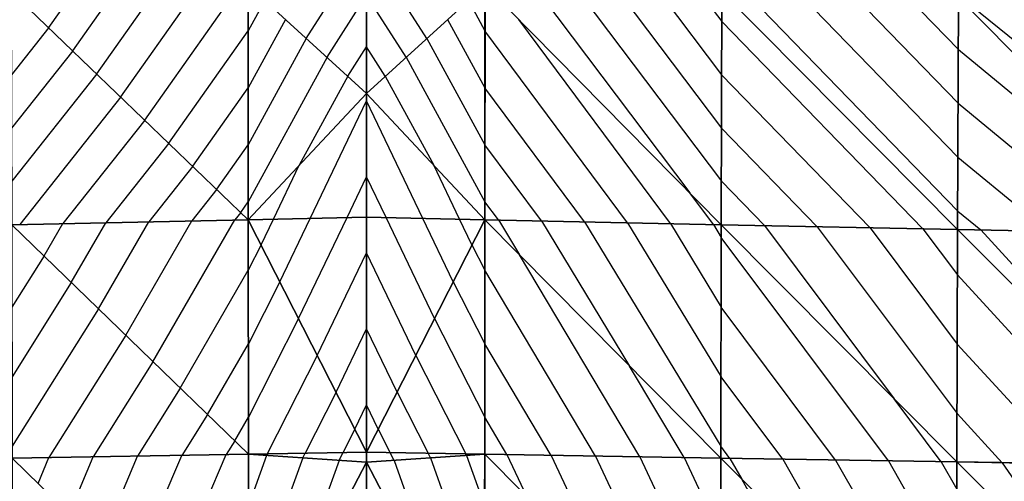
# Model space of a CAD drawing. Units: inches. Extents: x -10 to 10, y -5 to 5.
# Drawn here: x -0.7 to 1.4, y 2.2 to 3.2 of the extents above; entities that cross this region are included whole.
import ezdxf

# ---------------------------------------------------------------- set-up
doc = ezdxf.new("R2010")
doc.units = ezdxf.units.IN
doc.header["$MEASUREMENT"] = 0
for name, color, linetype, true_color in [('Edge Controller Lines', 163, 'Continuous', 0x5f7ab1), ('Net-Contour Lines', 150, 'Continuous', 0x0080ff), ('Net-Edge', 18, 'Continuous', 0x000000), ('Net-Triangles', 153, 'Continuous', 0x6699cc), ('Net-U', 18, 'Continuous', 0x000000), ('Net-V', 254, 'Continuous', 0xcbdade)]:
    doc.layers.add(name, color=color, linetype=linetype, true_color=true_color)

msp = doc.modelspace()

# ---------------------------------------------------------------- linework, layer by layer
at = {"layer": 'Edge Controller Lines'}
for p, q in [((0, 3.0132, 3.9901), (0, 3.695, 3.3685)), ((0, 2.2287, 4.4758), (0, 3.0132, 3.9901)), ((0, 1.3683, 4.8091), (0, 2.2287, 4.4758))]:
    msp.add_line(p, q, dxfattribs=at)
at = {"layer": 'Net-Contour Lines'}
for p, q in [((-0.1281, 3.1302, 3.7), (-0.0527, 3.2486, 3.7)), ((0.1281, 3.1302, 3.7), (0.0527, 3.2486, 3.7)), ((-0.6754, 3.153, 3), (-0.6185, 3.2336, 3)), ((-0.6244, 3.1039, 3.1), (-0.5311, 3.2359, 3.1)), ((-0.5734, 3.0548, 3.2), (-0.4438, 3.2382, 3.2)), ((-0.5224, 3.0057, 3.3), (-0.3565, 3.2405, 3.3)), ((-0.4714, 2.9566, 3.4), (-0.2691, 3.2428, 3.4)), ((0.3565, 3.2405, 3.3), (0.6873, 2.8015, 3.3)), ((0.4438, 3.2382, 3.2), (0.7542, 2.8263, 3.2)), ((0.5311, 3.2359, 3.1), (0.7545, 2.9395, 3.1)), ((0.6185, 3.2336, 3), (0.7548, 3.0527, 3)), ((0.7058, 3.2313, 2.9), (0.7551, 3.1659, 2.9)), ((0.8049, 3.2287, 2.8), (1.2566, 2.763, 2.8)), ((0.9193, 3.2258, 2.7), (1.257, 2.8776, 2.7)), ((-0.2164, 3.2109, 3.5), (-0.2517, 3.1462, 3.5)), ((-0.0839, 3.0899, 3.8), (0, 3.2217, 3.8)), ((0.0839, 3.0899, 3.8), (0, 3.2217, 3.8)), ((0.2164, 3.2109, 3.5), (0.2517, 3.1462, 3.5)), ((1.0337, 3.2229, 2.6), (1.2575, 2.9922, 2.6)), ((1.1482, 3.22, 2.5), (1.2579, 3.1068, 2.5)), ((1.7588, 2.814, 2.4), (1.264, 3.2171, 2.4)), ((-0.1722, 3.1706, 3.6), (-0.2516, 3.0251, 3.6)), ((0.1722, 3.1706, 3.6), (0.2516, 3.0251, 3.6)), ((0.6458, 2.7362, 3.4), (0.324, 3.17, 3.4)), ((1.1827, 2.7251, 2.9), (0.7551, 3.1659, 2.9)), ((-0.6754, 3.153, 3), (-0.7548, 3.0527, 3)), ((-0.4204, 2.9074, 3.5), (-0.2517, 3.1462, 3.5)), ((0.5544, 2.7381, 3.5), (0.2517, 3.1462, 3.5)), ((-0.1281, 3.1302, 3.7), (-0.2515, 2.904, 3.7)), ((0.1281, 3.1302, 3.7), (0.2515, 2.904, 3.7)), ((-0.6244, 3.1039, 3.1), (-0.7545, 2.9395, 3.1)), ((-0.0398, 3.0495, 3.9), (0, 3.112, 3.9)), ((0.0398, 3.0495, 3.9), (0, 3.112, 3.9)), ((1.2579, 3.1068, 2.5), (1.7328, 2.7145, 2.5)), ((-0.0839, 3.0899, 3.8), (-0.2514, 2.7828, 3.8)), ((0.0839, 3.0899, 3.8), (0.2514, 2.7828, 3.8)), ((-0.5734, 3.0548, 3.2), (-0.7542, 2.8263, 3.2)), ((-0.0398, 3.0495, 3.9), (-0.1429, 2.8605, 3.9)), ((0.0398, 3.0495, 3.9), (0.1429, 2.8605, 3.9)), ((1.0704, 2.7274, 3), (0.7548, 3.0527, 3)), ((-0.3694, 2.8583, 3.6), (-0.2516, 3.0251, 3.6)), ((0.463, 2.7401, 3.6), (0.2516, 3.0251, 3.6)), ((-0.5224, 3.0057, 3.3), (-0.7372, 2.7342, 3.3)), ((-0.1197, 2.7474, 4), (0, 2.9972, 4)), ((0.1197, 2.7474, 4), (0, 2.9972, 4)), ((1.2575, 2.9922, 2.6), (1.5903, 2.7172, 2.6)), ((-0.4714, 2.9566, 3.4), (-0.6458, 2.7362, 3.4)), ((0.9581, 2.7297, 3.1), (0.7545, 2.9395, 3.1)), ((-0.4204, 2.9074, 3.5), (-0.5544, 2.7381, 3.5)), ((-0.3185, 2.8092, 3.7), (-0.2515, 2.904, 3.7)), ((0.3716, 2.742, 3.7), (0.2515, 2.904, 3.7)), ((1.257, 2.8776, 2.7), (1.4479, 2.7199, 2.7)), ((-0.3694, 2.8583, 3.6), (-0.463, 2.7401, 3.6)), ((-0.1979, 2.7457, 3.9), (-0.1429, 2.8605, 3.9)), ((0.1979, 2.7457, 3.9), (0.1429, 2.8605, 3.9)), ((-0.0415, 2.7491, 4.1), (0, 2.8357, 4.1)), ((0.0415, 2.7491, 4.1), (0, 2.8357, 4.1)), ((0.8457, 2.732, 3.2), (0.7542, 2.8263, 3.2)), ((-0.3185, 2.8092, 3.7), (-0.3716, 2.742, 3.7)), ((0.7372, 2.7342, 3.3), (0.6873, 2.8015, 3.3)), ((-0.2675, 2.7601, 3.8), (-0.2514, 2.7828, 3.8)), ((0.2802, 2.744, 3.8), (0.2514, 2.7828, 3.8)), ((1.2566, 2.763, 2.8), (1.3054, 2.7227, 2.8)), ((-0.5118, 2.4988, 3.7), (-0.3716, 2.742, 3.7)), ((-0.4539, 2.4426, 3.8), (-0.2802, 2.744, 3.8)), ((-0.2675, 2.7601, 3.8), (-0.2802, 2.744, 3.8)), ((-0.2241, 2.6909, 3.9), (-0.1979, 2.7457, 3.9)), ((-0.1843, 2.6126, 4), (-0.1197, 2.7474, 4)), ((-0.1444, 2.5342, 4.1), (-0.0415, 2.7491, 4.1)), ((0.1444, 2.5342, 4.1), (0.0415, 2.7491, 4.1)), ((0.1843, 2.6126, 4), (0.1197, 2.7474, 4)), ((0.2241, 2.6909, 3.9), (0.1979, 2.7457, 3.9)), ((0.2802, 2.744, 3.8), (0.3252, 2.6699, 3.8)), ((0.3716, 2.742, 3.7), (0.5592, 2.4334, 3.7)), ((-0.6855, 2.6674, 3.4), (-0.6458, 2.7362, 3.4)), ((-0.6276, 2.6112, 3.5), (-0.5544, 2.7381, 3.5)), ((-0.5697, 2.555, 3.6), (-0.463, 2.7401, 3.6)), ((0.463, 2.7401, 3.6), (0.7531, 2.2627, 3.6)), ((0.5544, 2.7381, 3.5), (0.7534, 2.4107, 3.5)), ((0.6458, 2.7362, 3.4), (0.7537, 2.5587, 3.4)), ((0.7372, 2.7342, 3.3), (0.754, 2.7067, 3.3)), ((0.8457, 2.732, 3.2), (1.1212, 2.3639, 3.2)), ((0.9581, 2.7297, 3.1), (1.2552, 2.3327, 3.1)), ((1.0704, 2.7274, 3), (1.2557, 2.4799, 3)), ((1.1827, 2.7251, 2.9), (1.2561, 2.6271, 2.9)), ((1.3054, 2.7227, 2.8), (1.7563, 2.2291, 2.8)), ((1.1092, 2.2316, 3.3), (0.754, 2.7067, 3.3)), ((-0.2241, 2.6909, 3.9), (-0.2513, 2.6375, 3.9)), ((0.2241, 2.6909, 3.9), (0.2513, 2.6375, 3.9)), ((-0.6855, 2.6674, 3.4), (-0.7537, 2.5587, 3.4)), ((-0.1046, 2.4558, 4.2), (0, 2.6742, 4.2)), ((0.1046, 2.4558, 4.2), (0, 2.6742, 4.2)), ((0.5809, 2.2402, 3.8), (0.3252, 2.6699, 3.8)), ((-0.396, 2.3864, 3.9), (-0.2513, 2.6375, 3.9)), ((0.4867, 2.2418, 3.9), (0.2513, 2.6375, 3.9)), ((1.6257, 2.2237, 2.9), (1.2561, 2.6271, 2.9)), ((-0.6276, 2.6112, 3.5), (-0.7534, 2.4107, 3.5)), ((-0.1843, 2.6126, 4), (-0.2512, 2.4809, 4)), ((0.1843, 2.6126, 4), (0.2512, 2.4809, 4)), ((-0.5697, 2.555, 3.6), (-0.7531, 2.2627, 3.6)), ((0.9969, 2.2334, 3.4), (0.7537, 2.5587, 3.4)), ((-0.1444, 2.5342, 4.1), (-0.2511, 2.3244, 4.1)), ((0.1444, 2.5342, 4.1), (0.2511, 2.3244, 4.1)), ((-0.0648, 2.3775, 4.3), (0, 2.5126, 4.3)), ((0.0648, 2.3775, 4.3), (0, 2.5126, 4.3)), ((-0.5118, 2.4988, 3.7), (-0.6751, 2.2386, 3.7)), ((-0.3381, 2.3302, 4), (-0.2512, 2.4809, 4)), ((0.3926, 2.2434, 4), (0.2512, 2.4809, 4)), ((1.4885, 2.2258, 3), (1.2557, 2.4799, 3)), ((-0.1046, 2.4558, 4.2), (-0.2111, 2.2464, 4.2)), ((0.1046, 2.4558, 4.2), (0.2111, 2.2464, 4.2)), ((-0.4539, 2.4426, 3.8), (-0.5809, 2.2402, 3.8)), ((0.6751, 2.2386, 3.7), (0.5592, 2.4334, 3.7)), ((0.8846, 2.2352, 3.5), (0.7534, 2.4107, 3.5)), ((-0.396, 2.3864, 3.9), (-0.4867, 2.2418, 3.9)), ((-0.0648, 2.3775, 4.3), (-0.1307, 2.2478, 4.3)), ((0.0648, 2.3775, 4.3), (0.1307, 2.2478, 4.3)), ((-0.0249, 2.2991, 4.4), (0, 2.3511, 4.4)), ((0.0249, 2.2991, 4.4), (0, 2.3511, 4.4)), ((1.2215, 2.2298, 3.2), (1.1212, 2.3639, 3.2)), ((-0.3381, 2.3302, 4), (-0.3926, 2.2434, 4)), ((-0.2802, 2.274, 4.1), (-0.2511, 2.3244, 4.1)), ((0.2984, 2.245, 4.1), (0.2511, 2.3244, 4.1)), ((1.3513, 2.2278, 3.1), (1.2552, 2.3327, 3.1)), ((-0.0249, 2.2991, 4.4), (-0.0503, 2.2491, 4.4)), ((0.0249, 2.2991, 4.4), (0.0503, 2.2491, 4.4)), ((-0.2802, 2.274, 4.1), (-0.2984, 2.245, 4.1)), ((0.7723, 2.237, 3.6), (0.7531, 2.2627, 3.6)), ((-0.6323, 2.1193, 3.8), (-0.5809, 2.2402, 3.8)), ((-0.5662, 2.0548, 3.9), (-0.4867, 2.2418, 3.9)), ((-0.5002, 1.9903, 4), (-0.3926, 2.2434, 4)), ((-0.4341, 1.9258, 4.1), (-0.2984, 2.245, 4.1)), ((-0.2127, 2.2431, 4.2), (-0.251, 2.1365, 4.2)), ((-0.2127, 2.2431, 4.2), (-0.2111, 2.2464, 4.2)), ((-0.1356, 2.2379, 4.3), (-0.1307, 2.2478, 4.3)), ((-0.0585, 2.2327, 4.4), (-0.0503, 2.2491, 4.4)), ((0.0585, 2.2327, 4.4), (0.0503, 2.2491, 4.4)), ((0.1356, 2.2379, 4.3), (0.1307, 2.2478, 4.3)), ((0.2127, 2.2431, 4.2), (0.2111, 2.2464, 4.2)), ((0.2127, 2.2431, 4.2), (0.251, 2.1365, 4.2)), ((0.2984, 2.245, 4.1), (0.3398, 2.1563, 4.1)), ((0.3926, 2.2434, 4), (0.5164, 1.9784, 4)), ((0.4867, 2.2418, 3.9), (0.693, 1.8004, 3.9)), ((0.5809, 2.2402, 3.8), (0.7526, 1.8727, 3.8)), ((-0.6983, 2.1839, 3.7), (-0.6751, 2.2386, 3.7)), ((-0.1356, 2.2379, 4.3), (-0.2509, 1.9168, 4.3)), ((-0.0585, 2.2327, 4.4), (-0.1932, 1.8575, 4.4)), ((0.0585, 2.2327, 4.4), (0.1932, 1.8575, 4.4)), ((0.1356, 2.2379, 4.3), (0.2509, 1.9168, 4.3)), ((0.6751, 2.2386, 3.7), (0.7529, 2.0721, 3.7)), ((0.7723, 2.237, 3.6), (0.7977, 2.1926, 3.6)), ((0.8846, 2.2352, 3.5), (1.058, 1.9311, 3.5)), ((0.9969, 2.2334, 3.4), (1.2539, 1.7826, 3.4)), ((1.1092, 2.2316, 3.3), (1.2543, 1.9771, 3.3)), ((1.2215, 2.2298, 3.2), (1.2548, 2.1715, 3.2)), ((1.3513, 2.2278, 3.1), (1.5569, 1.9269, 3.1)), ((1.0548, 1.7368, 3.6), (0.7977, 2.1926, 3.6))]:
    msp.add_line(p, q, dxfattribs=at)
at = {"layer": 'Net-Edge'}
for p, q in [((0, 3.0132, 3.9901), (0, 3.695, 3.3685)), ((0, 2.2287, 4.4758), (0, 3.0132, 3.9901)), ((0, 1.3683, 4.8091), (0, 2.2287, 4.4758))]:
    msp.add_line(p, q, dxfattribs=at)
at = {"layer": 'Net-Triangles'}
for points in [[(0, 3.0132, 3.9901), (0, 3.25, 3.7742), (-0.2518, 3.2433, 3.4199)], [(0.2518, 3.2433, 3.4199), (0, 3.25, 3.7742), (0, 3.0132, 3.9901)], [(-0.2514, 2.7446, 3.8316), (-0.2518, 3.2433, 3.4199), (-0.7552, 3.23, 2.8434)], [(-0.754, 2.7339, 3.2816), (-0.2514, 2.7446, 3.8316), (-0.7552, 3.23, 2.8434)], [(-0.2514, 2.7446, 3.8316), (0, 3.0132, 3.9901), (-0.2518, 3.2433, 3.4199)], [(0.2514, 2.7446, 3.8316), (0.2518, 3.2433, 3.4199), (0, 3.0132, 3.9901)], [(0.2514, 2.7446, 3.8316), (0.754, 2.7339, 3.2816), (0.2518, 3.2433, 3.4199)], [(0.754, 2.7339, 3.2816), (0.7552, 3.23, 2.8434), (0.2518, 3.2433, 3.4199)], [(0.754, 2.7339, 3.2816), (1.2564, 2.7236, 2.8344), (0.7552, 3.23, 2.8434)], [(1.2564, 2.7236, 2.8344), (1.2584, 3.2172, 2.4037), (0.7552, 3.23, 2.8434)], [(1.2564, 2.7236, 2.8344), (1.7583, 2.714, 2.4821), (1.2584, 3.2172, 2.4037)], [(1.7583, 2.714, 2.4821), (1.761, 3.2053, 2.0785), (1.2584, 3.2172, 2.4037)], [(-0.2514, 2.7446, 3.8316), (0, 2.75, 4.153), (0, 3.0132, 3.9901)], [(0.2514, 2.7446, 3.8316), (0, 3.0132, 3.9901), (0, 2.75, 4.153)], [(-0.2511, 2.2457, 4.1503), (-0.2514, 2.7446, 3.8316), (-0.754, 2.7339, 3.2816)], [(0, 2.25, 4.4626), (0, 2.75, 4.153), (-0.2514, 2.7446, 3.8316)], [(-0.2511, 2.2457, 4.1503), (0, 2.25, 4.4626), (-0.2514, 2.7446, 3.8316)], [(0.2514, 2.7446, 3.8316), (0, 2.75, 4.153), (0, 2.25, 4.4626)], [(0.2511, 2.2457, 4.1503), (0.2514, 2.7446, 3.8316), (0, 2.25, 4.4626)], [(0.2511, 2.2457, 4.1503), (0.7531, 2.2373, 3.6171), (0.2514, 2.7446, 3.8316)], [(0.7531, 2.2373, 3.6171), (0.754, 2.7339, 3.2816), (0.2514, 2.7446, 3.8316)], [(-0.7531, 2.2373, 3.6171), (-0.2511, 2.2457, 4.1503), (-0.754, 2.7339, 3.2816)], [(0.7531, 2.2373, 3.6171), (1.2549, 2.2293, 3.1703), (0.754, 2.7339, 3.2816)], [(1.2549, 2.2293, 3.1703), (1.2564, 2.7236, 2.8344), (0.754, 2.7339, 3.2816)], [(1.2549, 2.2293, 3.1703), (1.7563, 2.2218, 2.8048), (1.2564, 2.7236, 2.8344)], [(1.7563, 2.2218, 2.8048), (1.7583, 2.714, 2.4821), (1.2564, 2.7236, 2.8344)], [(-0.2508, 1.7468, 4.3774), (-0.2511, 2.2457, 4.1503), (-0.7531, 2.2373, 3.6171)], [(0, 2.2287, 4.4758), (0, 2.25, 4.4626), (-0.2511, 2.2457, 4.1503)], [(-0.2508, 1.7468, 4.3774), (0, 2.2287, 4.4758), (-0.2511, 2.2457, 4.1503)], [(0.2511, 2.2457, 4.1503), (0, 2.25, 4.4626), (0, 2.2287, 4.4758)], [(0.2508, 1.7468, 4.3774), (0.2511, 2.2457, 4.1503), (0, 2.2287, 4.4758)], [(0.2508, 1.7468, 4.3774), (0.7524, 1.7405, 3.8663), (0.2511, 2.2457, 4.1503)], [(0.7524, 1.7405, 3.8663), (0.7531, 2.2373, 3.6171), (0.2511, 2.2457, 4.1503)], [(-0.7524, 1.7405, 3.8663), (-0.2508, 1.7468, 4.3774), (-0.7531, 2.2373, 3.6171)], [(-0.2508, 1.7468, 4.3774), (0, 1.75, 4.6613), (0, 2.2287, 4.4758)], [(0.2508, 1.7468, 4.3774), (0, 2.2287, 4.4758), (0, 1.75, 4.6613)], [(0.7524, 1.7405, 3.8663), (1.2538, 1.7344, 3.4248), (0.7531, 2.2373, 3.6171)], [(1.2538, 1.7344, 3.4248), (1.2549, 2.2293, 3.1703), (0.7531, 2.2373, 3.6171)], [(1.2538, 1.7344, 3.4248), (1.7549, 1.7288, 3.0539), (1.2549, 2.2293, 3.1703)], [(1.7549, 1.7288, 3.0539), (1.7563, 2.2218, 2.8048), (1.2549, 2.2293, 3.1703)]]:
    msp.add_3dface(points, dxfattribs=at)
at = {"layer": 'Net-U'}
for p, q in [((-0.2514, 2.7446, 3.8316), (-0.2518, 3.2433, 3.4199)), ((0.2514, 2.7446, 3.8316), (0.2518, 3.2433, 3.4199)), ((0.754, 2.7339, 3.2816), (0.7552, 3.23, 2.8434)), ((1.2564, 2.7236, 2.8344), (1.2584, 3.2172, 2.4037)), ((-0.2511, 2.2457, 4.1503), (-0.2514, 2.7446, 3.8316)), ((0.2511, 2.2457, 4.1503), (0.2514, 2.7446, 3.8316)), ((0.7531, 2.2373, 3.6171), (0.754, 2.7339, 3.2816)), ((1.2549, 2.2293, 3.1703), (1.2564, 2.7236, 2.8344)), ((-0.2508, 1.7468, 4.3774), (-0.2511, 2.2457, 4.1503)), ((0.2508, 1.7468, 4.3774), (0.2511, 2.2457, 4.1503)), ((0.7524, 1.7405, 3.8663), (0.7531, 2.2373, 3.6171)), ((1.2538, 1.7344, 3.4248), (1.2549, 2.2293, 3.1703))]:
    msp.add_line(p, q, dxfattribs=at)
at = {"layer": 'Net-V'}
for p, q in [((-0.754, 2.7339, 3.2816), (-0.2514, 2.7446, 3.8316)), ((-0.2514, 2.7446, 3.8316), (0, 2.75, 4.153)), ((0.2514, 2.7446, 3.8316), (0, 2.75, 4.153)), ((0.2514, 2.7446, 3.8316), (0.754, 2.7339, 3.2816)), ((0.754, 2.7339, 3.2816), (1.2564, 2.7236, 2.8344)), ((1.2564, 2.7236, 2.8344), (1.7583, 2.714, 2.4821)), ((-0.7531, 2.2373, 3.6171), (-0.2511, 2.2457, 4.1503)), ((-0.2511, 2.2457, 4.1503), (0, 2.25, 4.4626)), ((0.2511, 2.2457, 4.1503), (0, 2.25, 4.4626)), ((0.2511, 2.2457, 4.1503), (0.7531, 2.2373, 3.6171)), ((0.7531, 2.2373, 3.6171), (1.2549, 2.2293, 3.1703)), ((1.2549, 2.2293, 3.1703), (1.7563, 2.2218, 2.8048))]:
    msp.add_line(p, q, dxfattribs=at)

doc.saveas('drawing.dxf')
